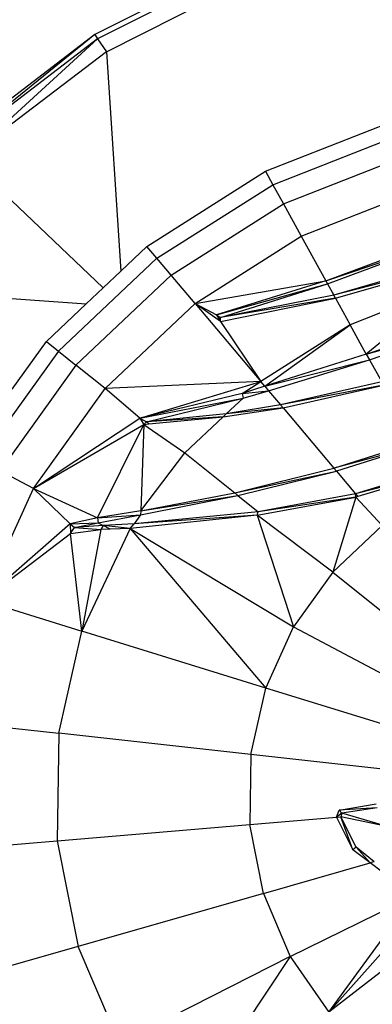
# Model space of a CAD drawing. Units: millimetres. Extents: x 324040 to 331212, y 105228 to 108518.
# Drawn here: x 328236 to 328257, y 106949 to 107008 of the extents above; entities that cross this region are included whole.
import ezdxf

# ---------------------------------------------------------------- set-up
doc = ezdxf.new("R2010")
doc.units = ezdxf.units.MM
doc.layers.add('МАФЫ НАШИ', color=7, linetype='Continuous', lineweight=25)
doc.styles.get("Standard").update_dxf_attribs({"font": 'ariali.ttf', "height": 150})

# ---------------------------------------------------------------- blocks, each defined once
blk = doc.blocks.new('ьт667щкщл')
at = {"layer": 'МАФЫ НАШИ'}
for p, q in [((328250.311, 107011.816), (328240.823, 107007.033)), ((328250.43, 107011.533), (328240.997, 107006.778)), ((328241.519, 107006.011), (328250.788, 107010.684)), ((328240.823, 107007.033), (328232.499, 107000.289)), ((328240.823, 107007.033), (328235.153, 107002.702)), ((328240.823, 107007.033), (328240.997, 107006.778)), ((328240.997, 107006.778), (328232.499, 107000.289)), ((328233.175, 106999.648), (328240.997, 107006.778)), ((328240.997, 107006.778), (328241.519, 107006.011)), ((328241.519, 107006.011), (328233.175, 106999.648)), ((328241.519, 107006.011), (328242.385, 106992.906)), ((328251.024, 106998.868), (328259.015, 107002.004)), ((328251.467, 106998.066), (328259.286, 107001.134)), ((328252.1, 106996.92), (328259.673, 106999.892)), ((328233.175, 106999.648), (328241.333, 106991.913)), ((328243.941, 106994.373), (328251.024, 106998.868)), ((328251.024, 106998.868), (328251.467, 106998.066)), ((328244.536, 106993.668), (328251.467, 106998.066)), ((328251.467, 106998.066), (328252.1, 106996.92)), ((328253.167, 106994.987), (328260.325, 106997.796)), ((328245.387, 106992.66), (328252.1, 106996.92)), ((328252.1, 106996.92), (328253.167, 106994.987)), ((328246.823, 106990.961), (328253.167, 106994.987)), ((328253.167, 106994.987), (328254.634, 106992.33)), ((328254.634, 106992.33), (328261.261, 106994.791)), ((328254.634, 106992.33), (328261.321, 106994.597)), ((328254.733, 106992.152), (328261.321, 106994.597)), ((328243.941, 106994.373), (328242.385, 106992.906)), ((328244.536, 106993.668), (328243.941, 106994.373)), ((328244.536, 106993.668), (328238.654, 106988.121)), ((328245.387, 106992.66), (328244.536, 106993.668)), ((328261.704, 106993.368), (328255.107, 106991.474)), ((328242.385, 106992.906), (328241.333, 106991.913)), ((328261.765, 106993.174), (328255.107, 106991.474)), ((328255.206, 106991.295), (328261.765, 106993.174)), ((328245.387, 106992.66), (328239.69, 106987.288)), ((328246.823, 106990.961), (328245.387, 106992.66)), ((328246.823, 106990.961), (328254.634, 106992.33)), ((328254.634, 106992.33), (328248.092, 106990.295)), ((328254.634, 106992.33), (328254.733, 106992.152)), ((328226.516, 106991.924), (328240.302, 106990.941)), ((328241.333, 106991.913), (328240.302, 106990.941)), ((328248.092, 106990.295), (328254.733, 106992.152)), ((328248.347, 106990.134), (328254.733, 106992.152)), ((328254.733, 106992.152), (328255.107, 106991.474)), ((328262.109, 106992.066), (328256.086, 106989.702)), ((328262.109, 106992.066), (328257.049, 106987.945)), ((328248.342, 106989.887), (328255.206, 106991.295)), ((328255.107, 106991.474), (328248.347, 106990.134)), ((328255.206, 106991.295), (328248.347, 106990.134)), ((328255.206, 106991.295), (328255.107, 106991.474)), ((328255.206, 106991.295), (328256.086, 106989.702)), ((328240.302, 106990.941), (328237.93, 106988.704)), ((328246.823, 106990.961), (328241.437, 106985.882)), ((328246.823, 106990.961), (328250.747, 106986.314)), ((328248.342, 106989.887), (328246.823, 106990.961)), ((328246.823, 106990.961), (328248.092, 106990.295)), ((328248.092, 106990.295), (328248.347, 106990.134)), ((328248.092, 106990.295), (328248.342, 106989.887)), ((328248.342, 106989.887), (328248.347, 106990.134)), ((328248.342, 106989.887), (328250.747, 106986.314)), ((328257.049, 106987.945), (328262.78, 106989.852)), ((328256.086, 106989.702), (328250.747, 106986.314)), ((328250.995, 106986.026), (328256.086, 106989.702)), ((328257.049, 106987.945), (328256.086, 106989.702)), ((328257.049, 106987.945), (328262.88, 106989.593)), ((328257.248, 106987.596), (328262.88, 106989.593)), ((328235.885, 106985.856), (328237.93, 106988.704)), ((328237.93, 106988.704), (328238.654, 106988.121)), ((328238.654, 106988.121), (328233.976, 106981.605)), ((328238.654, 106988.121), (328239.69, 106987.288)), ((328257.049, 106987.945), (328250.995, 106986.026)), ((328250.995, 106986.026), (328257.248, 106987.596)), ((328251.216, 106985.758), (328257.248, 106987.596)), ((328257.049, 106987.945), (328257.248, 106987.596)), ((328257.248, 106987.596), (328257.973, 106986.284)), ((328239.69, 106987.288), (328235.159, 106980.976)), ((328241.437, 106985.882), (328239.69, 106987.288)), ((328250.747, 106986.314), (328241.437, 106985.882)), ((328243.509, 106984.125), (328250.747, 106986.314)), ((328249.633, 106985.586), (328250.747, 106986.314)), ((328250.995, 106986.026), (328250.747, 106986.314)), ((328257.973, 106986.284), (328251.934, 106984.908)), ((328237.155, 106979.917), (328241.437, 106985.882)), ((328243.509, 106984.125), (328241.437, 106985.882)), ((328250.995, 106986.026), (328249.633, 106985.586)), ((328249.633, 106985.586), (328251.216, 106985.758)), ((328249.688, 106985.315), (328251.216, 106985.758)), ((328250.995, 106986.026), (328251.216, 106985.758)), ((328251.216, 106985.758), (328251.934, 106984.908)), ((328258.084, 106986.083), (328251.934, 106984.908)), ((328252.083, 106984.731), (328258.084, 106986.083)), ((328249.633, 106985.586), (328243.509, 106984.125)), ((328243.509, 106984.125), (328249.688, 106985.315)), ((328243.914, 106983.891), (328249.688, 106985.315)), ((328249.688, 106985.315), (328248.688, 106984.372)), ((328249.633, 106985.586), (328249.688, 106985.315)), ((328248.506, 106984.201), (328252.083, 106984.731)), ((328251.934, 106984.908), (328248.688, 106984.372)), ((328252.083, 106984.731), (328248.688, 106984.372)), ((328252.083, 106984.731), (328251.934, 106984.908)), ((328252.083, 106984.731), (328255.118, 106981.137)), ((328237.155, 106979.917), (328243.509, 106984.125)), ((328243.509, 106984.125), (328243.914, 106983.891)), ((328243.509, 106984.125), (328243.765, 106983.741)), ((328248.688, 106984.372), (328243.914, 106983.891)), ((328248.506, 106984.201), (328243.914, 106983.891)), ((328244.063, 106983.77), (328248.506, 106984.201)), ((328248.506, 106984.201), (328246.215, 106982.04)), ((328248.506, 106984.201), (328248.688, 106984.372)), ((328237.155, 106979.917), (328243.765, 106983.741)), ((328240.997, 106978.154), (328243.765, 106983.741)), ((328243.765, 106983.741), (328243.58, 106978.579)), ((328243.765, 106983.741), (328243.914, 106983.891)), ((328243.765, 106983.741), (328244.063, 106983.77)), ((328243.765, 106983.741), (328246.215, 106982.04)), ((328244.063, 106983.77), (328243.914, 106983.891)), ((328255.118, 106981.137), (328259.972, 106982.664)), ((328260.083, 106982.463), (328255.118, 106981.137)), ((328260.083, 106982.463), (328255.268, 106980.96)), ((328243.58, 106978.579), (328246.215, 106982.04)), ((328246.215, 106982.04), (328249.187, 106979.649)), ((328249.187, 106979.649), (328255.118, 106981.137)), ((328255.118, 106981.137), (328255.268, 106980.96)), ((328260.9, 106980.983), (328256.412, 106979.604)), ((328237.155, 106979.917), (328235.159, 106980.976)), ((328249.187, 106979.649), (328255.268, 106980.96)), ((328249.37, 106979.503), (328255.268, 106980.96)), ((328255.268, 106980.96), (328256.412, 106979.604)), ((328261.012, 106980.782), (328256.412, 106979.604)), ((328261.012, 106980.782), (328256.551, 106979.44)), ((328234.12, 106973.229), (328237.155, 106979.917)), ((328237.155, 106979.917), (328240.997, 106978.154)), ((328237.155, 106979.917), (328239.352, 106977.811)), ((328243.555, 106978.336), (328249.37, 106979.503)), ((328243.58, 106978.579), (328249.187, 106979.649)), ((328243.58, 106978.579), (328249.37, 106979.503)), ((328249.37, 106979.503), (328249.187, 106979.649)), ((328249.37, 106979.503), (328250.583, 106978.527)), ((328250.539, 106978.316), (328256.427, 106979.403)), ((328256.412, 106979.604), (328250.583, 106978.527)), ((328256.427, 106979.403), (328250.583, 106978.527)), ((328256.427, 106979.403), (328255.06, 106974.926)), ((328256.412, 106979.604), (328256.551, 106979.44)), ((328256.427, 106979.403), (328256.412, 106979.604)), ((328256.551, 106979.44), (328256.427, 106979.403)), ((328258.011, 106977.71), (328256.427, 106979.403)), ((328240.997, 106978.154), (328239.352, 106977.811)), ((328243.58, 106978.579), (328240.997, 106978.154)), ((328240.997, 106978.154), (328243.555, 106978.336)), ((328240.997, 106978.154), (328241.027, 106977.861)), ((328241.027, 106977.861), (328243.555, 106978.336)), ((328250.539, 106978.316), (328242.942, 106977.516)), ((328250.583, 106978.527), (328243.175, 106977.805)), ((328243.555, 106978.336), (328243.175, 106977.805)), ((328250.539, 106978.316), (328243.175, 106977.805)), ((328243.58, 106978.579), (328243.555, 106978.336)), ((328250.539, 106978.316), (328250.583, 106978.527)), ((328250.539, 106978.316), (328252.712, 106971.656)), ((328255.06, 106974.926), (328250.539, 106978.316)), ((328239.352, 106977.811), (328234.12, 106973.229)), ((328239.352, 106977.811), (328241.027, 106977.861)), ((328239.352, 106977.811), (328239.614, 106977.594)), ((328239.352, 106977.811), (328239.37, 106977.233)), ((328239.37, 106977.233), (328239.614, 106977.594)), ((328239.37, 106977.233), (328241.178, 106977.463)), ((328239.614, 106977.594), (328241.027, 106977.861)), ((328241.336, 106977.696), (328239.614, 106977.594)), ((328239.614, 106977.594), (328241.178, 106977.463)), ((328242.942, 106977.516), (328240.056, 106971.392)), ((328241.178, 106977.463), (328240.056, 106971.392)), ((328241.027, 106977.861), (328241.336, 106977.696)), ((328241.336, 106977.696), (328241.178, 106977.463)), ((328241.744, 106977.48), (328241.178, 106977.463)), ((328243.175, 106977.805), (328241.336, 106977.696)), ((328242.942, 106977.516), (328241.336, 106977.696)), ((328241.744, 106977.48), (328241.336, 106977.696)), ((328242.942, 106977.516), (328241.744, 106977.48)), ((328242.942, 106977.516), (328243.175, 106977.805)), ((328242.942, 106977.516), (328252.712, 106971.656)), ((328242.942, 106977.516), (328251.048, 106967.991)), ((328258.011, 106977.71), (328255.06, 106974.926)), ((328234.12, 106973.229), (328239.37, 106977.233)), ((328240.056, 106971.392), (328239.37, 106977.233)), ((328255.06, 106974.926), (328252.712, 106971.656)), ((328255.06, 106974.926), (328261.812, 106969.495)), ((328234.12, 106973.229), (328240.056, 106971.392)), ((328251.048, 106967.991), (328252.712, 106971.656)), ((328252.712, 106971.656), (328260.424, 106967.562)), ((328238.673, 106965.296), (328240.056, 106971.392)), ((328251.048, 106967.991), (328240.056, 106971.392)), ((328250.147, 106964.02), (328251.048, 106967.991)), ((328259.44, 106965.394), (328251.048, 106967.991)), ((328232.476, 106965.985), (328238.673, 106965.296)), ((328238.673, 106965.296), (328238.584, 106958.869)), ((328250.147, 106964.02), (328238.673, 106965.296)), ((328250.147, 106964.02), (328250.089, 106959.834)), ((328258.908, 106963.046), (328250.147, 106964.02)), ((328255.429, 106960.688), (328257.643, 106961.07)), ((328255.281, 106960.269), (328255.429, 106960.688)), ((328255.588, 106960.515), (328255.281, 106960.269)), ((328257.712, 106960.833), (328255.429, 106960.688)), ((328255.588, 106960.515), (328255.429, 106960.688)), ((328255.588, 106960.515), (328255.528, 106960.29)), ((328257.712, 106960.833), (328255.588, 106960.515)), ((328258.293, 106959.724), (328255.588, 106960.515)), ((328238.584, 106958.869), (328250.089, 106959.834)), ((328250.089, 106959.834), (328255.281, 106960.269)), ((328250.905, 106955.722), (328250.089, 106959.834)), ((328255.281, 106960.269), (328255.528, 106960.29)), ((328255.281, 106960.269), (328256.259, 106958.328)), ((328258.293, 106959.724), (328255.528, 106960.29)), ((328256.259, 106958.328), (328255.528, 106960.29)), ((328256.457, 106958.483), (328255.528, 106960.29)), ((328232.37, 106958.348), (328238.584, 106958.869)), ((328238.584, 106958.869), (328239.837, 106952.556)), ((328256.457, 106958.483), (328256.259, 106958.328)), ((328257.294, 106957.549), (328256.259, 106958.328)), ((328256.457, 106958.483), (328257.294, 106957.549)), ((328257.533, 106957.617), (328256.457, 106958.483)), ((328250.905, 106955.722), (328257.294, 106957.549)), ((328257.533, 106957.617), (328257.294, 106957.549)), ((328259.868, 106955.571), (328257.294, 106957.549)), ((328250.905, 106955.722), (328239.837, 106952.556)), ((328250.905, 106955.722), (328252.511, 106951.961)), ((328252.511, 106951.961), (328259.868, 106955.571)), ((328254.814, 106948.628), (328259.868, 106955.571)), ((328254.814, 106948.628), (328260.583, 106955.122)), ((328261.667, 106953.944), (328254.814, 106948.628)), ((328239.837, 106952.556), (328233.858, 106950.846)), ((328242.303, 106946.782), (328239.837, 106952.556)), ((328252.511, 106951.961), (328242.303, 106946.782)), ((328252.511, 106951.961), (328245.859, 106941.962)), ((328252.511, 106951.961), (328254.814, 106948.628))]:
    blk.add_line(p, q, dxfattribs=at)
at = {"layer": 'МАФЫ НАШИ', "insert": (327565.782, 108234.105), "char_height": 170, "width": 4.00669, "attachment_point": 1}
blk.add_mtext('Воркаут «Тройной каскад турников \\Pдля отжиманий и подтягиваний Энергия»\\PАрт.: 40112', dxfattribs=at)

msp = doc.modelspace()

# ---------------------------------------------------------------- block references
at = {"layer": 'МАФЫ НАШИ'}
msp.add_blockref('ьт667щкщл', (0, 0), dxfattribs=at)

doc.saveas('drawing.dxf')
